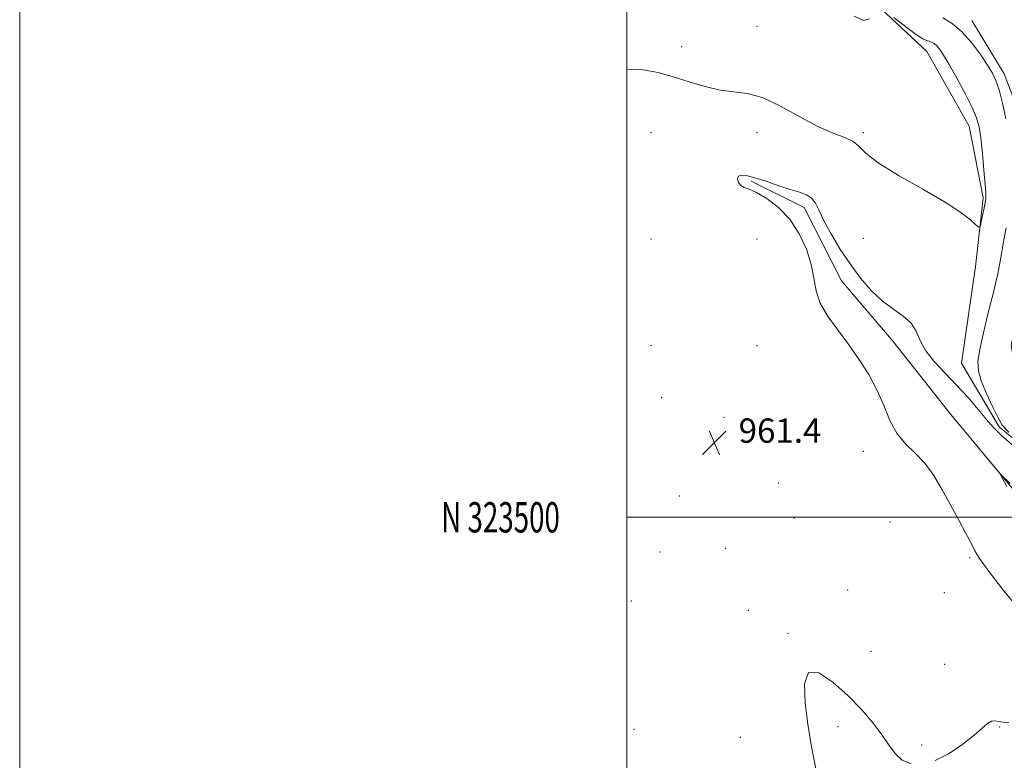
# Model space of a CAD drawing. Extents: x 2097300 to 2100200, y 322300 to 325200.
# Drawn here: x 2097300 to 2097624, y 323420 to 323664 of the extents above; entities that cross this region are included whole.
import ezdxf
from ezdxf.enums import TextEntityAlignment as Align

# ---------------------------------------------------------------- set-up
doc = ezdxf.new("R2010")
doc.units = 0
doc.header["$MEASUREMENT"] = 0
for name, color, linetype, lineweight in [('32000', 7, 'Continuous', 0), ('32001', 7, 'Continuous', 0), ('DTM HARD BREAKLINE', 7, 'Continuous', 0), ('DTM SPOT ELEVATION', 2, 'Continuous', 13), ('INDEX CONTOUR', 41, 'Continuous', 13), ('INTERMEDIATE CONTOUR', 44, 'Continuous', 0), ('SPOT ELEVATION', 7, 'Continuous', 0)]:
    doc.layers.add(name, color=color, linetype=linetype, lineweight=lineweight)
doc.styles.add('Style-ITALICS', font='ITALICS.shx')
doc.styles.add('Style-WORKING', font='WORKING.shx')

# ---------------------------------------------------------------- blocks, each defined once
blk = doc.blocks.new('SPOT')
at = {"layer": 'SPOT ELEVATION'}
for p, q in [((-3.91, -3.91), (3.82, 3.81)), ((-1.65, 3.77), (1.72, -3.93))]:
    blk.add_line(p, q, dxfattribs=at)

msp = doc.modelspace()

# ---------------------------------------------------------------- linework, layer by layer
at = {"layer": '32000', "flags": 128}
for points in [[(2097300, 322300), (2100200, 322300), (2100200, 325200), (2097300, 325200), (2097300, 322300)], [(2097500, 322500), (2100000, 322500), (2100000, 325000), (2097500, 325000), (2097500, 322500)], [(2100000, 323500), (2097500, 323500)]]:
    msp.add_lwpolyline(points, dxfattribs=at)
at = {"layer": 'DTM HARD BREAKLINE'}
for points in [[(2097500, 323776.034, 961.286), (2097507.91, 323768.15, 961.35), (2097519.26, 323724.55, 961.97), (2097532.64, 323690.71, 962.23), (2097543.43, 323678.41, 962.48), (2097562.94, 323672.28, 962.02), (2097580.38, 323670.77, 961.92), (2097598.88, 323653.35, 962.79), (2097612.76, 323628.74, 962.74), (2097617.41, 323605.15, 962.23), (2097614.88, 323582.57, 961.71), (2097610.3, 323550.76, 960.99)], [(2097673.28, 323502.12, 956.41), (2097644, 323519.25, 956.78), (2097630.19, 323535.14, 957.18), (2097626.56, 323556.55, 957.81), (2097630.56, 323576.49, 958.07), (2097635.19, 323601.73, 957.92), (2097633.25, 323622.72, 958.59), (2097624.32, 323646.03, 959.43), (2097613.69, 323663.62, 959.22)], [(2097540.96, 323610.69, 959.81), (2097558.42, 323601.99, 959.56), (2097570.76, 323577.89, 959.35), (2097587.72, 323557.91, 959.35), (2097606.73, 323533.82, 958.53), (2097626.78, 323509.74, 957.87), (2097648.87, 323485.14, 956.07), (2097672.49, 323467.73, 955.51), (2097696.64, 323446.73, 955.71)], [(2097610.3, 323550.76, 960.99), (2097622.64, 323529.74, 960.32), (2097664.24, 323495.42, 960.78), (2097685.81, 323479.55, 959.19), (2097699.69, 323464.69, 957.45), (2097705.86, 323452.9, 956.99), (2097712.05, 323427.77, 957.19), (2097721.34, 323386.22, 959.45)]]:
    msp.add_polyline3d(points, dxfattribs=at)
at = {"layer": 'DTM SPOT ELEVATION'}
for p in [(2097542.93, 323661.68, 962.61), (2097518.05, 323654.98, 962.5), (2097507.93, 323626.68, 961), (2097542.93, 323626.68, 961.59), (2097577.93, 323626.68, 962.25), (2097507.93, 323591.68, 961.43), (2097542.93, 323591.68, 961.42), (2097577.93, 323591.89, 961.19), (2097507.93, 323556.68, 961.54), (2097542.93, 323556.47, 961.35), (2097511.48, 323539.41, 961.4), (2097531.97, 323532.95, 961.6), (2097577.93, 323521.68, 960.81), (2097549.87, 323511.31, 961.3), (2097517.35, 323507.04, 960.8), (2097555.1, 323499.72, 961.2), (2097586.72, 323498.41, 962.1), (2097510.98, 323488.6, 961.5), (2097532.53, 323489.77, 960.8), (2097612.93, 323486.68, 960.3), (2097572.8, 323476.11, 960.9), (2097604.62, 323475.2, 960.5), (2097501.47, 323472.47, 961.5), (2097540.01, 323469.41, 960.3), (2097553.11, 323461.84, 960.1), (2097580.4, 323455.89, 960.6), (2097604.75, 323451.58, 960.6), (2097502.31, 323430.17, 961.8), (2097569.61, 323431.01, 959.6), (2097622.79, 323430.98, 959.9), (2097537.35, 323427.57, 960.9), (2097597.17, 323424.97, 960.3)]:
    msp.add_point(p, dxfattribs=at)
at = {"layer": 'INDEX CONTOUR'}
for points in [[(2097624.824, 323631.24, 960), (2097623.71, 323636.32, 960), (2097622.602, 323640.708, 960), (2097621.59, 323643.825, 960), (2097620.433, 323646.267, 960), (2097618.8, 323648.919, 960), (2097616.462, 323652.405, 960), (2097613.578, 323656.294, 960), (2097610.403, 323659.883, 960), (2097607.176, 323662.612, 960), (2097604.066, 323664.464, 960)], [(2097629.616, 323469.19, 960), (2097623.726, 323476.342, 960), (2097618.979, 323482.487, 960), (2097616.192, 323486.417, 960), (2097614.694, 323488.961, 960), (2097613.441, 323491.452, 960), (2097611.607, 323494.938, 960), (2097609.238, 323499.305, 960), (2097606.594, 323504.151, 960), (2097603.884, 323509.085, 960), (2097601.087, 323513.757, 960), (2097598.122, 323517.831, 960), (2097594.972, 323521.129, 960), (2097591.864, 323524.136, 960), (2097589.083, 323527.499, 960), (2097586.801, 323531.701, 960), (2097584.729, 323536.567, 960), (2097582.462, 323541.759, 960), (2097579.688, 323546.981, 960), (2097576.468, 323552.113, 960), (2097572.955, 323557.079, 960), (2097569.358, 323561.817, 960), (2097566.104, 323566.311, 960), (2097563.674, 323570.563, 960), (2097562.352, 323574.621, 960), (2097561.618, 323578.741, 960), (2097560.759, 323583.228, 960), (2097559.187, 323588.243, 960), (2097556.82, 323593.395, 960), (2097553.706, 323598.145, 960), (2097549.982, 323602.045, 960), (2097546.142, 323604.991, 960), (2097542.769, 323606.966, 960), (2097540.307, 323608.042, 960), (2097538.647, 323608.635, 960), (2097537.537, 323609.255, 960), (2097536.796, 323610.255, 960), (2097536.51, 323611.4, 960), (2097536.834, 323612.306, 960), (2097537.906, 323612.657, 960), (2097539.8, 323612.437, 960), (2097542.572, 323611.695, 960), (2097546.171, 323610.527, 960), (2097550.121, 323609.185, 960), (2097553.839, 323607.965, 960), (2097556.855, 323607.055, 960), (2097559.162, 323606.22, 960), (2097560.867, 323605.12, 960), (2097562.129, 323603.445, 960), (2097563.339, 323601.008, 960), (2097564.942, 323597.653, 960), (2097567.269, 323593.333, 960), (2097570.205, 323588.426, 960), (2097573.519, 323583.42, 960), (2097577.016, 323578.749, 960), (2097580.612, 323574.623, 960), (2097584.257, 323571.199, 960), (2097587.848, 323568.53, 960), (2097591.086, 323566.269, 960), (2097593.622, 323563.966, 960), (2097595.289, 323561.266, 960), (2097596.651, 323558.182, 960), (2097598.457, 323554.825, 960), (2097601.256, 323551.276, 960), (2097604.803, 323547.529, 960), (2097608.653, 323543.553, 960), (2097612.399, 323539.4, 960), (2097615.771, 323535.446, 960), (2097618.538, 323532.158, 960), (2097620.722, 323529.704, 960), (2097623.37, 323527.093, 960), (2097627.786, 323523.04, 960)], [(2097625.849, 323528.039, 960), (2097623.675, 323530.359, 960), (2097622.279, 323532.776, 960), (2097620.476, 323536.432, 960), (2097618.46, 323540.802, 960), (2097616.774, 323544.943, 960), (2097615.849, 323548.213, 960), (2097615.68, 323551.173, 960), (2097616.153, 323554.685, 960), (2097617.128, 323559.329, 960), (2097618.366, 323564.544, 960), (2097619.602, 323569.487, 960), (2097620.629, 323573.534, 960), (2097621.461, 323576.946, 960), (2097622.172, 323580.205, 960), (2097622.828, 323583.697, 960), (2097623.48, 323587.432, 960), (2097624.172, 323591.326, 960), (2097624.924, 323595.305, 960)], [(2097562.577, 323415.701, 960), (2097561.621, 323420.451, 960), (2097560.639, 323425.704, 960), (2097559.625, 323431.833, 960), (2097558.704, 323438.834, 960), (2097558.526, 323445.173, 960), (2097559.875, 323448.935, 960), (2097563.238, 323448.781, 960), (2097567.915, 323445.681, 960), (2097572.912, 323441.18, 960), (2097577.392, 323436.587, 960), (2097581.153, 323432.258, 960), (2097584.152, 323428.314, 960), (2097586.443, 323424.875, 960), (2097588.46, 323422.067, 960), (2097590.734, 323420.02, 960), (2097593.689, 323418.867, 960)], [(2097601.543, 323419.899, 960), (2097606.154, 323422.271, 960), (2097610.647, 323425.308, 960), (2097614.43, 323428.273, 960), (2097618.829, 323432.078, 960), (2097620.093, 323432.848, 960), (2097621.236, 323432.957, 960), (2097622.464, 323432.715, 960), (2097623.942, 323432.487, 960), (2097625.829, 323432.48, 960)]]:
    msp.add_polyline3d(points, dxfattribs=at)
at = {"layer": 'INTERMEDIATE CONTOUR'}
for points in [[(2097500, 323647.577, 962), (2097500.192, 323647.596, 962), (2097505.377, 323647.395, 962), (2097510.288, 323646.495, 962), (2097515.254, 323645.093, 962), (2097520.493, 323643.42, 962), (2097525.772, 323641.819, 962), (2097530.748, 323640.669, 962), (2097535.234, 323640.142, 962), (2097539.678, 323639.595, 962), (2097544.685, 323638.184, 962), (2097550.634, 323635.372, 962), (2097556.981, 323631.856, 962), (2097562.956, 323628.643, 962), (2097567.919, 323626.474, 962), (2097571.763, 323625.044, 962), (2097574.512, 323623.783, 962), (2097576.424, 323622.173, 962), (2097578.695, 323619.912, 962), (2097582.753, 323616.75, 962), (2097589.466, 323612.602, 962), (2097597.465, 323608.027, 962), (2097604.823, 323603.751, 962), (2097610.027, 323600.364, 962), (2097613.235, 323597.92, 962), (2097615.022, 323596.338, 962), (2097615.928, 323595.572, 962), (2097616.346, 323595.69, 962), (2097616.636, 323596.797, 962), (2097617.583, 323601.339, 962), (2097618.023, 323603.549, 962), (2097618.264, 323605.102, 962), (2097618.279, 323606.77, 962), (2097618.069, 323609.612, 962), (2097617.65, 323614.287, 962), (2097617.113, 323619.842, 962), (2097616.568, 323624.922, 962), (2097616.045, 323628.587, 962), (2097615.242, 323631.553, 962), (2097613.775, 323634.953, 962), (2097611.433, 323639.549, 962), (2097608.682, 323644.632, 962), (2097606.158, 323649.124, 962), (2097604.344, 323652.201, 962), (2097603.102, 323654.073, 962), (2097602.143, 323655.2, 962), (2097601.228, 323655.974, 962), (2097600.348, 323656.498, 962), (2097599.543, 323656.806, 962), (2097598.758, 323657.015, 962), (2097597.539, 323657.563, 962), (2097595.334, 323658.972, 962), (2097591.867, 323661.527, 962), (2097587.95, 323664.55, 962)], [(2097579.991, 323664.091, 962), (2097577.942, 323663.579, 962), (2097574.87, 323665.01, 962)], [(2097625.178, 323510.093, 958), (2097622.988, 323514.208, 958), (2097623.032, 323514.27, 958), (2097623.452, 323513.869, 958), (2097626.254, 323511.131, 958)]]:
    msp.add_polyline3d(points, dxfattribs=at)

# ---------------------------------------------------------------- block references
at = {"layer": 'SPOT ELEVATION'}
msp.add_blockref('SPOT', (2097528.835, 323524.551, 961.36), dxfattribs=at)

# ---------------------------------------------------------------- texts
at = {"layer": '32001', "style": 'Style-WORKING', "width": 0.67}
msp.add_text('N 323500', height=10, dxfattribs=at).set_placement((2097477.948, 323500), align=Align.MIDDLE_RIGHT)
at = {"layer": 'SPOT ELEVATION', "style": 'Style-ITALICS'}
msp.add_text('961.4', height=8, dxfattribs=at).set_placement((2097536.835, 323524.551, 961.36))

doc.saveas('drawing.dxf')
